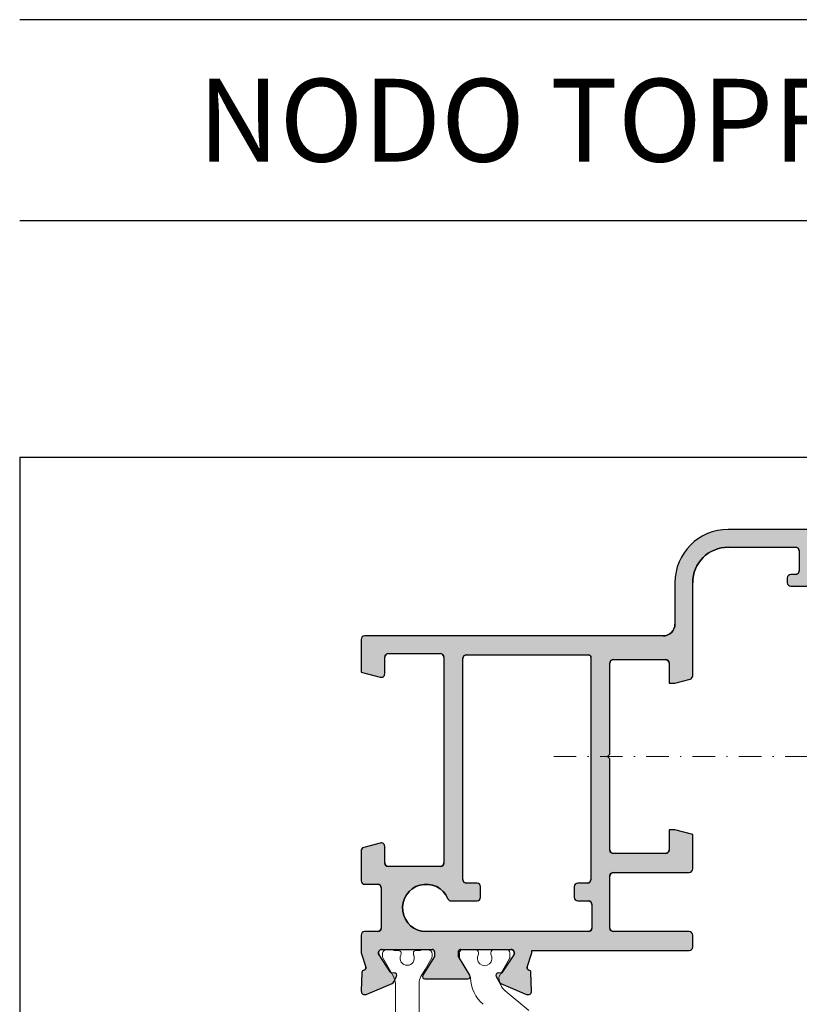
# Model space of a CAD drawing. Units: millimetres. Extents: x 969 to 1109, y 1770 to 1907.
# Drawn here: x 969 to 1035, y 1823 to 1907 of the extents above; entities that cross this region are included whole.
import ezdxf

# ---------------------------------------------------------------- set-up
doc = ezdxf.new("R2010")
doc.units = ezdxf.units.MM
doc.linetypes.add('TRATTOPUNTO', pattern=[25.4, 12.7, -6.35, 0, -6.35])
for name, color, linetype, lineweight in [('Cartiglio', 7, 'Continuous', 25), ('Poliammide', 3, 'Continuous', 25), ('Quote', 2, 'Continuous', 18), ('retini', 250, 'Continuous', 9)]:
    doc.layers.add(name, color=color, linetype=linetype, lineweight=lineweight)
doc.layers.add('Linee', color=5, linetype='Continuous')
doc.styles.add('DAVIDE', font='arial.ttf')

# ---------------------------------------------------------------- blocks, each defined once
blk = doc.blocks.new('A$C3C7C0D9D')
at = {"layer": 'retini'}
h = blk.add_hatch(color=8, dxfattribs=at)
h.dxf.hatch_style = 1
edge = h.paths.add_edge_path()
edge.add_line((26.02406665586409, 72.99999773800619), (26.52406665586409, 72.99999773800619))
edge.add_line((26.52406665586409, 72.99999773800619), (27.80171236939464, 73.34234187515904))
edge.add_arc((27.72406665586391, 73.63211962304604), 0.3000000000002638, 284.999999999981, 360)
edge.add_line((28.02406665586409, 73.63211962304604), (28.02406665586409, 81.50004473706485))
edge.add_arc((31.02406665586409, 81.50004473706485), 3, 90, 180, ccw=False)
edge.add_line((31.02406665586409, 84.50004473706485), (36.72406665586209, 84.50004473706485))
edge.add_arc((36.72406665586209, 84.20004473706467), 0.3000000000001819, 0, 90, ccw=False)
edge.add_line((37.02406665586227, 84.20004473706467), (37.02406665586136, 82.4999977347843))
edge.add_arc((36.72406665586118, 82.49999773478407), 0.2999999999997272, -89.9999999999132, 4.3428372009657323e-11, ccw=False)
edge.add_line((36.72406665586209, 82.19999773478457), (36.32406665586154, 82.19999773478457))
edge.add_arc((36.32406665586154, 81.89999773478394), 0.300000000000523, 90.00000000008686, 179.9999999999349)
edge.add_line((36.02406665586136, 81.89999773478439), (36.02406665586136, 81.49999773478521))
edge.add_arc((36.32406665586063, 81.49999773478544), 0.2999999999997272, 180.0000000000434, 270.0000000000868)
edge.add_line((36.32406665586154, 81.19999773478548), (38.82406665586154, 81.19999773478503))
edge.add_arc((38.82406665586154, 82.19999773478503), 1, 270, 360)
edge.add_line((39.82406665586154, 82.19999773478503), (38.62406643359213, 82.19999862386476))
edge.add_arc((38.62406665586172, 82.49999862386471), 0.3000000000000368, 180.0000000000434, 269.99995754963504, ccw=False)
edge.add_line((38.32406665586154, 82.49999862386449), (38.32406665586154, 84.49999773478476))
edge.add_arc((38.62406665586172, 84.4999977347843), 0.3000000000006366, 90.00000000008691, 179.9999999999349, ccw=False)
edge.add_line((38.62406665586172, 84.79999773478494), (45.02406665586227, 84.79999773478494))
edge.add_arc((45.02406665586136, 84.49999773478521), 0.2999999999998408, -6.508571459562518e-11, 89.9999999999132, ccw=False)
edge.add_line((45.32406665586154, 84.49999773478476), (45.32406665586154, 82.49999862386449))
edge.add_arc((45.02406665586136, 82.49999862386403), 0.2999999999997272, -89.99995754954818, 8.691358743817545e-11, ccw=False)
edge.add_line((45.02406687813186, 82.1999986238643), (43.82406665586154, 82.19999773478457))
edge.add_arc((44.82406665586154, 82.19999773478503), 1.000000000000455, 180.0000000000196, 269.9999999999739)
edge.add_line((44.82406665586154, 81.19999773478457), (46.22406665586209, 81.19999773478457))
edge.add_arc((46.22406665586118, 81.49999773478407), 0.2999999999994998, 270.0000000000868, 360.0000000000434)
edge.add_line((46.52406665586136, 81.4999977347843), (46.52406665586227, 86.0000447370644))
edge.add_line((46.52406665586227, 86.0000447370644), (31.02406665586409, 86.00004473706485))
edge.add_arc((31.02406665586409, 81.50004473706485), 4.499999999999943, 90, 180.0000000000007)
edge.add_line((26.52406665586409, 81.50004473706485), (26.52406665586409, 77.99999773795071))
edge.add_arc((25.52406665586409, 77.99999773795071), 1, -90, 0, ccw=False)
edge.add_line((25.52406665586409, 76.99999773795071), (0.3000031920466881, 76.99999773795025))
edge.add_arc((0.3000031920466881, 76.69999773795007), 0.3000000000000682, 90, 179.9999999999349)
edge.add_line((3.192046506228507e-06, 76.69999773795053), (3.192046506228507e-06, 73.94492851095947))
edge.add_line((3.192046506228507e-06, 73.94492851095947), (1.622357478515596, 73.51021999006298))
edge.add_arc((1.700003192046324, 73.7999977379502), 0.3000000000006561, 254.9999999999492, 359.9999999999457)
edge.add_line((2.000003192047416, 73.79999773794998), (2.000003192046506, 75.19999773794962))
edge.add_arc((2.300003192046688, 75.19999773794962), 0.3000000000001819, 90, 180, ccw=False)
edge.add_line((2.300003192046688, 75.4999977379498), (6.700003192045415, 75.4999977379498))
edge.add_arc((6.700003192045415, 75.19999773794962), 0.3000000000001819, 0, 90, ccw=False)
edge.add_line((7.000003192045597, 75.19999773794962), (7.000003192045597, 57.79999773794952))
edge.add_arc((6.700003192045415, 57.79999773794952), 0.3000000000001819, -90, 0, ccw=False)
edge.add_line((6.700003192045415, 57.49999773794934), (2.300003192045779, 57.49999773795025))
edge.add_arc((2.300003192044869, 57.79999773795021), 0.2999999999999545, 180.0000000000434, 270.0000000000868, ccw=False)
edge.add_line((2.000003192045597, 57.79999773794998), (2.000003192045597, 59.19999773794962))
edge.add_arc((1.700003192046324, 59.19999773795053), 0.2999999999992724, 359.9999999998263, 465.000000000026)
edge.add_line((1.622357478515596, 59.48977548583662), (0.2223574785150504, 59.11464661643322))
edge.add_arc((0.3000031920448691, 58.82486886854667), 0.2999999999998167, 104.9999999999139, 179.9999999999783)
edge.add_line((3.192045596733806e-06, 58.82486886854667), (3.192045596733806e-06, 56.29999773794862))
edge.add_arc((0.3000031920457786, 56.29999773794862), 0.3000000000001819, 180, 270)
edge.add_line((0.3000031920457786, 55.99999773794843), (1.400003192046142, 55.99999773794934))
edge.add_arc((1.400003192046142, 55.69999773794916), 0.3000000000001819, 0, 90, ccw=False)
edge.add_line((1.700003192046324, 55.69999773794916), (1.700003192046324, 52.29999773794907))
edge.add_arc((1.400003192046142, 52.29999773794907), 0.3000000000001819, -90, 0, ccw=False)
edge.add_line((1.400003192046142, 51.99999773794889), (0.3000031920457786, 51.99999773794889))
edge.add_arc((0.3000031920457786, 51.69999773794871), 0.3000000000001819, 90, 180)
edge.add_line((3.192045596733806e-06, 51.69999773794871), (3.192046506228507e-06, 50.27757535727051))
edge.add_arc((0.5000031920455967, 50.27757535726846), 0.4999999999995453, 179.9999999997655, 197.9978443433062)
edge.add_line((0.02446912111486199, 50.12308475113605), (0.3892985895138281, 49.00011134424813))
edge.add_arc((0.1990849611404428, 48.93831510179461), 0.2000000000004211, -79.93330934745887, 17.997844343414727, ccw=False)
edge.add_arc((0.2690027004312014, 48.54447311595868), 0.2000000000930484, 100.0666906856711, 177.9978453344947)
edge.add_line((0.06912479756215362, 48.5514605319172), (0.01408926175849956, 46.9771464559899))
edge.add_arc((0.3139061159165522, 46.96666533188363), 0.3000000000000576, 177.99784530138, 292.9978443277056)
edge.add_line((0.4311150645746693, 46.69050946583229), (2.616955108900811, 47.61824646158266))
edge.add_arc((2.499746160243603, 47.89440232763354), 0.2999999999994041, 292.9978443276596, 332.9978364679458)
edge.add_line((2.76704297440142, 47.75819508428458), (3.000604187060389, 48.21654198654642))
edge.add_arc((2.822406310953966, 48.30734681544595), 0.2000000000003808, 332.9978364679864, 452.9978644783218)
edge.add_line((2.811946563874017, 48.50707311239057), (2.637162494571612, 48.49791959987442))
edge.add_arc((2.626702747490754, 48.69764589681881), 0.2000000000002864, 212.9978444987588, 272.9978644784553, ccw=False)
edge.add_line((2.458964536091344, 48.58872440014966), (1.518770506803094, 50.03661549294293))
edge.add_arc((1.770377823902209, 50.19999773794666), 0.3000000000004255, 90.00000000017371, 212.9978444987497, ccw=False)
edge.add_line((1.770377823901299, 50.49999773794707), (6.000003192046506, 50.49999773794752))
edge.add_arc((6.000003192046506, 50.29999773794771), 0.1999999999998181, 0, 90, ccw=False)
edge.add_line((6.200003192046324, 50.29999773794771), (6.200003192046324, 49.89999773794716))
edge.add_line((6.200003192046324, 49.89999773794716), (5.229132818805965, 48.30393673711933))
edge.add_arc((5.400003192044323, 48.19999773794598), 0.1999999999993755, 148.6882053521789, 270)
edge.add_line((5.400003192044323, 47.99999773794661), (9.02406665586318, 47.99999773794661))
edge.add_arc((9.02406665586318, 48.19999773794643), 0.1999999999998749, 270, 391.3117946475883)
edge.add_line((9.194937029102448, 48.30393673711933), (8.224066655862089, 49.89999773794716))
edge.add_line((8.224066655862089, 49.89999773794716), (8.224066655862089, 50.29999773794771))
edge.add_arc((8.424066655861907, 50.29999773794771), 0.1999999999998181, 90, 180, ccw=False)
edge.add_line((8.424066655861907, 50.49999773794752), (12.6536920240062, 50.49999773794707))
edge.add_arc((12.6536920240053, 50.19999773794643), 0.3000000000006935, -32.997844498665984, 89.9999999999132, ccw=False)
edge.add_line((12.90529934110532, 50.03661549294293), (11.96510531181616, 48.58872440014966))
edge.add_arc((11.79736710041675, 48.69764589681881), 0.2000000000003043, 267.0021355215447, 327.00215550124113, ccw=False)
edge.add_line((11.78690735333589, 48.49791959987442), (11.6121232840344, 48.50707311239057))
edge.add_arc((11.60166353695354, 48.30734681544573), 0.200000000000627, 87.00213552154977, 207.0021635319255)
edge.add_line((11.42346566084711, 48.21654198654642), (11.65702687350608, 47.75819508428458))
edge.add_arc((11.9243236876639, 47.89440232763354), 0.2999999999994034, 207.0021635320542, 247.0021556723404)
edge.add_line((11.80711473900669, 47.61824646158266), (13.99295478333374, 46.69050946583229))
edge.add_arc((14.11016373199095, 46.96666533188363), 0.3000000000000004, 247.0021556722944, 362.00215469862)
edge.add_line((14.40998058614991, 46.9771464559899), (14.35494505034535, 48.5514605319172))
edge.add_arc((14.15506714747539, 48.54447311595868), 0.2000000000932212, 2.002154665505349, 79.93330931432885)
edge.add_arc((14.22498488676615, 48.93831510179461), 0.2000000000004106, 162.0021556565854, 259.9333093474588, ccw=False)
edge.add_line((14.03477125839368, 49.00011134424813), (14.39960072679264, 50.12308475113605))
edge.add_arc((13.92406665586191, 50.27757535727142), 0.4999999999999955, 342.0021556563679, 359.9999999999088)
edge.add_line((14.42406665586191, 50.27757535727051), (14.42406665586191, 50.3999977379508))
edge.add_line((14.42406665586191, 50.3999977379508), (27.72406665586391, 50.3999977379508))
edge.add_arc((27.72406665586391, 50.69999773795098), 0.3000000000001819, 270, 360)
edge.add_line((28.02406665586409, 50.69999773795098), (28.02406665586409, 51.69999773795143))
edge.add_arc((27.72406665586391, 51.69999773795098), 0.3000000000001819, 6.513775987633333e-11, 90)
edge.add_line((27.72406665586391, 51.99999773795116), (21.32406665586427, 51.99999773795025))
edge.add_arc((21.32406665586427, 52.29999773795043), 0.3000000000001819, 180, 270, ccw=False)
edge.add_line((21.02406665586409, 52.29999773795043), (21.02406665586409, 56.69999773795053))
edge.add_arc((21.32406665586427, 56.69999773795007), 0.3000000000001819, 90, 179.9999999999349, ccw=False)
edge.add_line((21.32406665586427, 56.99999773795025), (27.72406665586391, 56.99999773795116))
edge.add_arc((27.72406665586391, 57.29999773795134), 0.3000000000001819, 270, 360)
edge.add_line((28.02406665586409, 57.29999773795134), (28.02406665586409, 60.19807394930467))
edge.add_line((28.02406665586409, 60.19807394930467), (26.52406665586409, 60.59999773800655))
edge.add_line((26.52406665586409, 60.59999773800655), (26.02406665586409, 60.59999773800655))
edge.add_line((26.02406665586409, 60.59999773800655), (26.02406665586409, 58.89999773800673))
edge.add_arc((25.72406665586391, 58.89999773800673), 0.3000000000001819, -90, 0, ccw=False)
edge.add_line((25.72406665586391, 58.59999773800655), (21.32406665586427, 58.59999773800655))
edge.add_arc((21.32406665586427, 58.89999773800673), 0.3000000000001819, 180, 270, ccw=False)
edge.add_line((21.02406665586409, 58.89999773800673), (21.02406665586409, 66.5999977379729))
edge.add_line((21.02406665586409, 66.5999977379729), (20.82406665586609, 66.79999773796999))
edge.add_line((20.82406665586609, 66.79999773796999), (21.02406665586409, 66.9999977379689))
edge.add_line((21.02406665586409, 66.9999977379689), (21.02406665586409, 74.69999773800646))
edge.add_arc((21.32406665586336, 74.69999773800623), 0.2999999999997272, 89.9999999999132, 179.9999999999566, ccw=False)
edge.add_line((21.32406665586427, 74.99999773800619), (25.72406665586391, 74.99999773800664))
edge.add_arc((25.72406665586391, 74.69999773800646), 0.3000000000001819, 0, 90, ccw=False)
edge.add_line((26.02406665586409, 74.69999773800646), (26.02406665586409, 72.99999773800619))
edge = h.paths.add_edge_path(flags=16)
edge.add_line((19.42406665586464, 75.19999773797281), (19.42406665586464, 56.40000055246128))
edge.add_arc((19.12406665586445, 56.40000055246128), 0.3000000000001819, -90, 0, ccw=False)
edge.add_line((19.12406665586445, 56.1000005524611), (18.30767618599589, 56.1000005524611))
edge.add_arc((18.30767618599589, 55.80000055246182), 0.2999999999993861, 90, 180.2469630375296)
edge.add_line((18.00767897281844, 55.79870746102506), (18.01155828316246, 54.89870746102497))
edge.add_arc((18.31155549633991, 54.90000055246082), 0.2999999999999501, 180.2469630373989, 270.0000000000868)
edge.add_line((18.31155549634082, 54.6000005524611), (19.20509555282138, 54.6000005524611))
edge.add_arc((19.20509555282138, 54.30000055246114), 0.2999999999999545, 4.3428372009657323e-11, 90.00000000008691, ccw=False)
edge.add_line((19.50509555282156, 54.30000055246137), (19.50509555282156, 52.29999773795043))
edge.add_arc((19.20509555282138, 52.29999773795043), 0.3000000000001819, -90, 0, ccw=False)
edge.add_line((19.20509555282138, 51.99999773795025), (5.500003192046506, 51.9999977379498))
edge.add_arc((5.500003191981932, 53.99999773785248), 1.999999999902798, 23.03576029787962, 270.0000000018499, ccw=False)
edge.add_arc((7.616603043926489, 54.90000055246173), 0.3000000000006874, 203.0357602960389, 270)
edge.add_line((7.616603043926489, 54.6000005524611), (9.800003192045779, 54.6000005524611))
edge.add_arc((9.800003192045779, 54.90000055246128), 0.3000000000001819, 270, 360)
edge.add_line((10.10000319204596, 54.90000055246128), (10.10000319204596, 55.80000055246137))
edge.add_arc((9.800003192045779, 55.80000055246114), 0.2999999999997272, 4.342517325095471e-11, 90.00000000008686)
edge.add_line((9.800003192045779, 56.1000005524611), (8.900003192046142, 56.1000005524611))
edge.add_arc((8.900003192046142, 56.40000055246082), 0.2999999999997272, 179.9999999999131, 269.99999999991314, ccw=False)
edge.add_line((8.60000319204687, 56.40000055246128), (8.60000319204596, 75.09999773795016))
edge.add_arc((8.900003192046142, 75.09999773795016), 0.3000000000001819, 90, 180, ccw=False)
edge.add_line((8.900003192046142, 75.39999773795034), (19.22406665586482, 75.39999773795034))
edge.add_arc((19.22406665587573, 75.1999977379619), 0.1999999999884494, 3.126615411019884e-09, 90.0000000032569, ccw=False)
at = {"color": 7}
blk.add_lwpolyline([(46.52406665586227, 86.0000447370644), (31.02406665586409, 86.00004473706485, 0.4142135623730987), (26.52406665586409, 81.50004473706485), (26.52406665586409, 77.99999773795071, -0.414213562373095), (25.52406665586409, 76.99999773795071), (0.3000031920466881, 76.99999773795025, 0.414213562372762), (3.192046506228507e-06, 76.69999773795053), (3.192046506228507e-06, 73.94492851095947), (1.622357478515141, 73.51021999006298, 0.4931454260312853), (2.000003192047416, 73.79999773794998), (2.000003192046506, 75.19999773794962, -0.414213562373095), (2.300003192046688, 75.4999977379498), (6.700003192045415, 75.4999977379498, -0.414213562373095), (7.000003192045597, 75.19999773794962), (7.000003192045597, 57.79999773794952, -0.414213562373095), (6.700003192045415, 57.49999773794934), (2.300003192045324, 57.49999773795025, -0.4142135623733169), (2.000003192045597, 57.79999773794998), (2.000003192045597, 59.19999773794962, 0.4931454260323869), (1.622357478515596, 59.48977548583662), (0.2223574785145956, 59.11464661643322, 0.339454258863689), (3.192045596733806e-06, 58.82486886854667), (3.192045596733806e-06, 56.29999773794862, 0.414213562373095), (0.3000031920457786, 55.99999773794843), (1.400003192046142, 55.99999773794934, -0.414213562373095), (1.700003192046324, 55.69999773794916), (1.700003192046324, 52.29999773794907, -0.414213562373095), (1.400003192046142, 51.99999773794889), (0.3000031920457786, 51.99999773794889, 0.414213562373095), (3.192045596733806e-06, 51.69999773794871), (3.192046051481157e-06, 50.27757535727051, 0.07869224274663945), (0.02446912111486199, 50.12308475113605), (0.3892985895133734, 49.00011134424813, -0.4553635177581719), (0.2340438307207933, 48.74139410891212, 0.3537805445042132), (0.06912479756215362, 48.5514605319172), (0.01408926175804481, 46.9771464559899, 0.5486187810995001), (0.4311150645746693, 46.69050946583229), (2.616955108900811, 47.61824646158266, 0.1763269453477378), (2.76704297440142, 47.75819508428458), (3.000604187059935, 48.21654198654642, 0.5773504321471636), (2.811946563874017, 48.50707311239057), (2.637162494571612, 48.49791959987442, -0.2679492858680863), (2.458964536091344, 48.58872440014966), (1.518770506803094, 50.03661549294293, -0.5949247475026513), (1.770377823901299, 50.49999773794707), (6.000003192046506, 50.49999773794752, -0.414213562373095), (6.200003192046324, 50.29999773794771), (6.200003192046324, 49.89999773794716), (5.229132818805965, 48.30393673711933, 0.585007368581036), (5.400003192044323, 47.99999773794661), (9.02406665586318, 47.99999773794661, 0.5850073685796726), (9.194937029102448, 48.30393673711933), (8.224066655862089, 49.89999773794716), (8.224066655862089, 50.29999773794771, -0.414213562373095), (8.424066655861907, 50.49999773794752), (12.65369202400575, 50.49999773794707, -0.5949247475026702), (12.90529934110532, 50.03661549294293), (11.96510531181616, 48.58872440014966, -0.2679492858680862), (11.78690735333589, 48.49791959987442), (11.6121232840344, 48.50707311239057, 0.5773504321473975), (11.42346566084711, 48.21654198654642), (11.65702687350608, 47.75819508428458, 0.1763269453477379), (11.80711473900669, 47.61824646158266), (13.99295478333329, 46.69050946583229, 0.5486187810995001), (14.40998058614991, 46.9771464559899), (14.3549450503449, 48.5514605319172, 0.353780544504213), (14.1900260171858, 48.74139410891212, -0.4553635177581719), (14.03477125839368, 49.00011134424813), (14.39960072679264, 50.12308475113605, 0.07869224274664023), (14.42406665586191, 50.27757535727051), (14.42406665586191, 50.3999977379508), (27.72406665586391, 50.3999977379508, 0.414213562373095), (28.02406665586409, 50.69999773795098), (28.02406665586409, 51.69999773795143, 0.414213562372762), (27.72406665586391, 51.99999773795116), (21.32406665586427, 51.99999773795025, -0.414213562373095), (21.02406665586409, 52.29999773795043), (21.02406665586409, 56.6999977379503, -0.414213562372762), (21.32406665586427, 56.99999773795025), (27.72406665586391, 56.99999773795116, 0.414213562373095), (28.02406665586409, 57.29999773795134), (28.02406665586409, 60.19807394930467), (26.52406665586409, 60.59999773800655), (26.02406665586409, 60.59999773800655), (26.02406665586409, 58.89999773800673, -0.414213562373095), (25.72406665586391, 58.59999773800655), (21.32406665586427, 58.59999773800655, -0.414213562373095), (21.02406665586409, 58.89999773800673), (21.02406665586409, 66.5999977379729), (20.82406665586609, 66.79999773796999), (21.02406665586409, 66.9999977379689), (21.02406665586363, 74.69999773800646, -0.4142135623733169), (21.32406665586427, 74.99999773800619), (25.72406665586391, 74.99999773800664, -0.414213562373095), (26.02406665586409, 74.69999773800646), (26.02406665586409, 72.99999773800619), (26.52406665586409, 72.99999773800619), (27.80171236939464, 73.34234187515904, 0.3394542588634685), (28.02406665586409, 73.63211962304604), (28.02406665586409, 81.50004473706485, -0.414213562373095), (31.02406665586409, 84.50004473706485), (36.72406665586209, 84.50004473706485, -0.414213562373095), (37.02406665586227, 84.20004473706467), (37.02406665586091, 82.4999977347843, -0.4142135623728731), (36.72406665586209, 82.19999773478457), (36.32406665586109, 82.19999773478457, 0.414213562372318), (36.02406665586136, 81.89999773478439), (36.02406665586091, 81.49999773478521, 0.4142135623733169), (36.32406665586154, 81.19999773478548), (38.82406665586154, 81.19999773478503, 0.414213562373095)], format="xyb", dxfattribs=at)
blk.add_lwpolyline([(19.42406665586464, 75.19999773797281), (19.42406665586464, 56.40000055246128, -0.414213562373095), (19.12406665586445, 56.1000005524611), (18.30767618599589, 56.1000005524611, 0.4154765895645458), (18.00767897281844, 55.79870746102506), (18.011558283162, 54.89870746102497, 0.4129516621796253), (18.31155549634082, 54.6000005524611), (19.20509555282092, 54.6000005524611, -0.4142135623733172), (19.50509555282156, 54.30000055246137), (19.50509555282156, 52.29999773795043, -0.414213562373095), (19.20509555282138, 51.99999773795025), (5.500003192046506, 51.9999977379498, -1.860394225547595), (7.340524802353002, 54.78260888099339, 0.3007956797922692), (7.616603043926489, 54.6000005524611), (9.800003192045779, 54.6000005524611, 0.414213562373095), (10.10000319204596, 54.90000055246128), (10.10000319204551, 55.80000055246137, 0.4142135623733171), (9.800003192045779, 56.1000005524611), (8.900003192045688, 56.1000005524611, -0.4142135623730949), (8.60000319204687, 56.40000055246128), (8.60000319204596, 75.09999773795016, -0.414213562373095), (8.900003192046142, 75.39999773795034), (19.22406665586436, 75.39999773795034, -0.414213562373761)], format="xyb", close=True, dxfattribs=at)
at = {"layer": 'Linee', "color": 8}
for p, q in [((46.52406665586227, 86.0000447370644), (31.02406665586409, 86.00004473706485)), ((31.02406665586409, 84.50004473706485), (36.72406665586209, 84.50004473706485)), ((37.02406665586227, 84.20004473706467), (37.02406665586136, 82.4999977347843)), ((36.02406665586136, 81.89999773478439), (36.02406665586136, 81.49999773478521)), ((36.72406665586209, 82.19999773478457), (36.32406665586154, 82.19999773478457)), ((26.52406665586409, 81.50004473706485), (26.52406665586409, 77.99999773795071)), ((28.02406665586409, 73.63211962304604), (28.02406665586409, 81.50004473706485)), ((36.32406665586154, 81.19999773478548), (38.82406665586154, 81.19999773478503)), ((3.192046506228507e-06, 76.69999773795053), (3.192046506228507e-06, 73.94492851095947)), ((25.52406665586409, 76.99999773795071), (0.3000031920466881, 76.99999773795025)), ((2.000003192047416, 73.79999773794998), (2.000003192046506, 75.19999773794962)), ((2.300003192046688, 75.4999977379498), (6.700003192045415, 75.4999977379498)), ((7.000003192045597, 75.19999773794962), (7.000003192045597, 57.79999773794952)), ((8.60000319204687, 56.40000055246128), (8.60000319204596, 75.09999773795016)), ((8.900003192046142, 75.39999773795034), (19.22406665586482, 75.39999773795034)), ((19.42406665586464, 75.19999773797281), (19.42406665586464, 56.40000055246128)), ((21.32406665586427, 74.99999773800619), (25.72406665586391, 74.99999773800664)), ((21.02406665586409, 66.9999977379689), (21.02406665586409, 74.69999773800646)), ((26.02406665586409, 74.69999773800646), (26.02406665586409, 72.99999773800619)), ((3.192046506228507e-06, 73.94492851095947), (1.622357478515596, 73.51021999006298)), ((26.52406665586409, 72.99999773800619), (27.80171236939464, 73.34234187515904)), ((26.02406665586409, 72.99999773800619), (26.52406665586409, 72.99999773800619)), ((20.82406665586609, 66.79999773796999), (21.02406665586409, 66.9999977379689)), ((21.02406665586409, 66.5999977379729), (20.82406665586609, 66.79999773796999)), ((21.02406665586409, 58.89999773800673), (21.02406665586409, 66.5999977379729)), ((26.52406665586409, 60.59999773800655), (26.02406665586409, 60.59999773800655)), ((26.02406665586409, 60.59999773800655), (26.02406665586409, 58.89999773800673)), ((28.02406665586409, 60.19807394930467), (26.52406665586409, 60.59999773800655)), ((28.02406665586409, 57.29999773795134), (28.02406665586409, 60.19807394930467)), ((1.622357478515596, 59.48977548583662), (0.2223574785150504, 59.11464661643322)), ((2.000003192045597, 57.79999773794998), (2.000003192045597, 59.19999773794962)), ((3.192045596733806e-06, 58.82486886854667), (3.192045596733806e-06, 56.29999773794862)), ((25.72406665586391, 58.59999773800655), (21.32406665586427, 58.59999773800655)), ((6.700003192045415, 57.49999773794934), (2.300003192045779, 57.49999773795025)), ((21.02406665586409, 52.29999773795043), (21.02406665586409, 56.69999773795053)), ((21.32406665586427, 56.99999773795025), (27.72406665586391, 56.99999773795116)), ((0.3000031920457786, 55.99999773794843), (1.400003192046142, 55.99999773794934)), ((9.800003192045779, 56.1000005524611), (8.900003192046142, 56.1000005524611)), ((10.10000319204596, 54.90000055246128), (10.10000319204596, 55.80000055246137)), ((18.00767897281844, 55.79870746102506), (18.01155828316246, 54.89870746102497)), ((19.12406665586445, 56.1000005524611), (18.30767618599589, 56.1000005524611)), ((1.700003192046324, 55.69999773794916), (1.700003192046324, 52.29999773794907)), ((7.616603043926489, 54.6000005524611), (9.800003192045779, 54.6000005524611)), ((18.31155549634082, 54.6000005524611), (19.20509555282138, 54.6000005524611)), ((19.50509555282156, 54.30000055246137), (19.50509555282156, 52.29999773795043)), ((3.192045596733806e-06, 51.69999773794871), (3.192046506228507e-06, 50.27757535727051)), ((1.400003192046142, 51.99999773794889), (0.3000031920457786, 51.99999773794889)), ((19.20509555282138, 51.99999773795025), (5.500003192046506, 51.9999977379498)), ((27.72406665586391, 51.99999773795116), (21.32406665586427, 51.99999773795025)), ((28.02406665586409, 50.69999773795098), (28.02406665586409, 51.69999773795143)), ((0.02446912111486199, 50.12308475113605), (0.3892985895138281, 49.00011134424813)), ((2.458964536091344, 48.58872440014966), (1.518770506803094, 50.03661549294293)), ((1.770377823901299, 50.49999773794707), (6.000003192046506, 50.49999773794752)), ((6.200003192046324, 50.29999773794771), (6.200003192046324, 49.89999773794716)), ((8.224066655862089, 49.89999773794716), (8.224066655862089, 50.29999773794771)), ((8.424066655861907, 50.49999773794752), (12.6536920240062, 50.49999773794707)), ((12.90529934110532, 50.03661549294293), (11.96510531181616, 48.58872440014966)), ((14.03477125839368, 49.00011134424813), (14.39960072679264, 50.12308475113605)), ((14.42406665586191, 50.27757535727051), (14.42406665586191, 50.3999977379508)), ((14.42406665586191, 50.3999977379508), (27.72406665586391, 50.3999977379508)), ((6.200003192046324, 49.89999773794716), (5.229132818805965, 48.30393673711933)), ((9.194937029102448, 48.30393673711933), (8.224066655862089, 49.89999773794716)), ((0.06912479756215362, 48.5514605319172), (0.01408926175849956, 46.9771464559899)), ((2.811946563874017, 48.50707311239057), (2.637162494571612, 48.49791959987442)), ((11.78690735333589, 48.49791959987442), (11.6121232840344, 48.50707311239057)), ((14.40998058614991, 46.9771464559899), (14.35494505034535, 48.5514605319172)), ((0.4311150645746693, 46.69050946583229), (2.616955108900811, 47.61824646158266)), ((2.76704297440142, 47.75819508428458), (3.000604187060389, 48.21654198654642)), ((5.400003192044323, 47.99999773794661), (9.02406665586318, 47.99999773794661)), ((11.42346566084711, 48.21654198654642), (11.65702687350608, 47.75819508428458)), ((11.80711473900669, 47.61824646158266), (13.99295478333374, 46.69050946583229))]:
    blk.add_line(p, q, dxfattribs=at)
for centre, radius, start, end in [((31.02406665586409, 81.50004473706485), 4.5, 90, 180), ((31.02406665586409, 81.50004473706485), 3, 90, 180), ((36.72406665586209, 84.20004473706467), 0.3000000000001819, 0, 90), ((36.72406665586163, 82.49999773478407), 0.2999999999994998, 270.000000000026, 3.908265592582369e-11), ((36.32406665586154, 81.89999773478417), 0.3000000000004093, 90.00000000007815, 179.9999999999609), ((36.32406665586109, 81.49999773478544), 0.2999999999999545, 180.0000000000391, 270.000000000026), ((25.52406665586409, 77.99999773795071), 1, 270, 0), ((0.3000031920466881, 76.69999773795007), 0.3000000000001819, 90, 179.9999999999088), ((2.300003192046688, 75.19999773794962), 0.3000000000001819, 90, 180), ((6.700003192045415, 75.19999773794962), 0.3000000000001819, 0, 90), ((8.900003192046142, 75.09999773795016), 0.3000000000001819, 90, 180), ((19.22406665587573, 75.1999977379619), 0.1999999999884494, 3.126612474065896e-09, 90.00000000325691), ((21.32406665586382, 74.69999773800623), 0.2999999999999545, 89.99999999994789, 179.9999999999609), ((25.72406665586391, 74.69999773800646), 0.3000000000001819, 0, 90), ((1.700003192046324, 73.7999977379502), 0.3000000000006012, 254.9999999999518, 359.9999999999609), ((27.72406665586391, 73.63211962304604), 0.3000000000002638, 284.9999999999944, 0), ((0.3000031920453239, 58.82486886854645), 0.2999999999999854, 104.9999999999408, 179.9999999999609), ((1.700003192046324, 59.19999773795053), 0.2999999999992724, 359.9999999998307, 105.000000000023), ((21.32406665586427, 58.89999773800673), 0.3000000000001819, 180, 270), ((25.72406665586391, 58.89999773800673), 0.3000000000001819, 270, 0), ((2.300003192045324, 57.79999773795021), 0.2999999999999545, 180.0000000000391, 270.000000000026), ((6.700003192045415, 57.79999773794952), 0.3000000000001819, 270, 0), ((21.32406665586427, 56.69999773795007), 0.3000000000001819, 90, 179.9999999999088), ((27.72406665586391, 57.29999773795134), 0.3000000000001819, 270, 0), ((0.3000031920457786, 56.29999773794862), 0.3000000000001819, 180, 270), ((1.400003192046142, 55.69999773794916), 0.3000000000001819, 0, 90), ((5.500003191981932, 53.99999773785248), 1.999999999902684, 23.03576029789052, 270.0000000018499), ((8.900003192046142, 56.40000055246082), 0.2999999999997272, 179.9999999999088, 269.9999999998957), ((9.800003192045779, 55.80000055246114), 0.2999999999999545, 3.908265592582369e-11, 90.00000000002606), ((18.30767618599589, 55.80000055246182), 0.2999999999992724, 90, 180.2469630375508), ((19.12406665586445, 56.40000055246128), 0.3000000000001819, 270, 0), ((7.616603043926034, 54.90000055246173), 0.3000000000005226, 203.0357602960756, 270.000000000026), ((9.800003192045779, 54.90000055246128), 0.3000000000001819, 270, 0), ((18.31155549633991, 54.90000055246082), 0.2999999999999496, 180.2469630373815, 270.0000000000782), ((19.20509555282138, 54.30000055246114), 0.2999999999999545, 3.908265592582369e-11, 90.00000000002606), ((0.3000031920457786, 51.69999773794871), 0.3000000000001819, 90, 180), ((1.400003192046142, 52.29999773794907), 0.3000000000001819, 270, 0), ((19.20509555282138, 52.29999773795043), 0.3000000000001819, 270, 0), ((21.32406665586427, 52.29999773795043), 0.3000000000001819, 180, 270), ((27.72406665586391, 51.69999773795098), 0.3000000000001819, 9.119286382692197e-11, 90), ((0.5000031920455967, 50.27757535726846), 0.4999999999995453, 179.9999999997655, 197.9978443433025), ((1.770377823902209, 50.19999773794666), 0.3000000000004565, 90.00000000015633, 212.9978444987686), ((6.000003192046506, 50.29999773794771), 0.1999999999998181, 0, 90), ((8.424066655861907, 50.29999773794771), 0.1999999999998181, 90, 180), ((12.6536920240053, 50.19999773794643), 0.3000000000006366, 327.0021555013253, 89.99999999989578), ((13.92406665586191, 50.27757535727142), 0.5000000000000306, 342.0021556563556, 359.9999999998958), ((27.72406665586391, 50.69999773795098), 0.3000000000001819, 270, 0), ((0.2690027004312014, 48.54447311595868), 0.2000000000929527, 100.0666906856145, 177.9978453345027), ((0.1990849611404428, 48.93831510179461), 0.2000000000004211, 280.066690652536, 17.99784434341371), ((2.626702747490754, 48.69764589681881), 0.2000000000002864, 212.9978444987686, 272.9978644784594), ((2.822406310953966, 48.30734681544595), 0.2000000000005834, 332.9978364680205, 92.9978644782506), ((5.400003192044323, 48.19999773794621), 0.1999999999995107, 148.6882053522347, 269.9999999999218), ((9.02406665586318, 48.19999773794643), 0.1999999999998181, 270, 31.31179464761336), ((11.60166353695354, 48.30734681544573), 0.2000000000007405, 87.0021355215666, 207.0021635318921), ((11.79736710041675, 48.69764589681881), 0.2000000000003043, 267.0021355215406, 327.0021555012314), ((14.22498488676615, 48.93831510179461), 0.2000000000004106, 162.0021556565863, 259.933309347464), ((14.15506714747585, 48.54447311595868), 0.200000000092992, 2.002154665497274, 79.9333093143855), ((2.499746160243603, 47.89440232763354), 0.2999999999994041, 292.9978443276412, 332.9978364679448), ((11.9243236876639, 47.89440232763354), 0.2999999999994034, 207.0021635320553, 247.0021556723588), ((0.3139061159165522, 46.96666533188363), 0.3000000000000576, 177.9978453013794, 292.9978443277233), ((14.11016373199095, 46.96666533188363), 0.3000000000000004, 247.0021556722767, 2.002154698620583)]:
    blk.add_arc(centre, radius, start, end, dxfattribs=at)
at = {"layer": 'Poliammide', "color": 8, "lineweight": 20}
for p, q in [((1.800003192047598, 50.09999773639629), (1.800003192048507, 49.88831787437175)), ((2.626798111290782, 50.49999773639593), (2.200003192048143, 50.49999773639593)), ((3.175003192047598, 50.39999773639556), (2.800003192047598, 50.39999773639647)), ((3.375003192048325, 50.08819146785754), (3.375003192048325, 50.19999773639665)), ((4.425003192047598, 50.19999773639574), (4.425003192048507, 50.08819146785481)), ((5.000003192048325, 50.39999773639556), (4.625003192048325, 50.39999773639556)), ((5.60000319204778, 50.49999773639593), (5.173208272805141, 50.49999773639593)), ((6.000003192048325, 49.88831787437539), (6.000003192048325, 50.09999773639811)), ((8.32405445587051, 49.81362410977408), (8.32405445587051, 50.19999633641055)), ((8.624054455871601, 50.49999633641073), (9.624060455869994, 50.49999633641028)), ((9.924060455871086, 50.19999633641055), (9.924060455871086, 50.07981783884907)), ((10.97404845587175, 50.07981783884861), (10.97404845587175, 50.19999633641055)), ((11.27404845587102, 50.49999633641028), (12.27405445587124, 50.49999633641028)), ((12.57405445587051, 50.19999633641055), (12.57405445587051, 49.81359778299202)), ((1.828137857253068, 49.78331787437492), (2.395858003615331, 48.7999977363952)), ((5.404148380480592, 48.7999977363952), (5.971868526842854, 49.78331787437492)), ((9.227272037771627, 48.19560943759325), (8.35084920135364, 49.71362441073779)), ((12.54725931008056, 49.71359739060108), (11.67234619201577, 48.19821134622771)), ((2.395858003615331, 48.7999977363952), (2.739233676587219, 48.20525362472472)), ((5.060772707496881, 48.20525362470471), (5.404148380480592, 48.7999977363952)), ((2.900003192047961, 47.60525362472163), (2.900003192047961, 38.49999773639593)), ((4.900003192047961, 38.49999773639593), (4.900003192047961, 47.60525362472163)), ((12.18033488179776, 47.00092599734262), (14.16685637191972, 45.33402723944846))]:
    blk.add_line(p, q, dxfattribs=at)
for centre, radius, start, end in [((2.200003192044505, 50.09999773639879), 0.3999999999971351, 89.99999999950495, 180.0000000003648), ((2.626798111290782, 50.29999773639565), 0.20000000000015, 30.00000000024295, 90.00000000005213), ((3.175003192047598, 50.19999773639529), 0.2000000000002728, 3.90826559258237e-10, 90.00000000013027), ((3.900003192053418, 49.74999773639911), 0.600000000003547, 154.9921667657528, 270.0000000000782), ((3.175003192048962, 50.08819146785845), 0.1999999999991375, 334.9921667651349, 359.9999999997394), ((3.900003192047961, 49.74999773639524), 0.5999999999997339, 270.0000000005732, 25.00783323492328), ((4.625003192046506, 50.19999773639665), 0.1999999999989086, 89.9999999994789, 180.0000000002605), ((4.625003192038321, 50.08819146785345), 0.199999999990041, 179.9999999996092, 205.0078332342181), ((5.173208272803322, 50.29999773639861), 0.199999999997317, 89.99999999960917, 150.000000000557), ((5.60000319204778, 50.09999773639584), 0.4000000000000909, 3.256887993818641e-10, 90.00000000005213), ((8.624054455871601, 50.19999633641055), 0.3000000000001535, 90.00000000005213, 180), ((9.624060455869994, 50.19999633641055), 0.3000000000000682, 0, 89.99999999997395), ((10.44905445587051, 49.74999773642321), 0.6200000000000117, 147.8614849403901, 32.13851505953394), ((11.27404845587102, 50.19999633641055), 0.2999999999999545, 89.99999999997395, 179.9999999999739), ((12.27405445587124, 50.19999633641055), 0.3000000000000682, 2.605510395054913e-11, 90), ((2.010003192042632, 49.88831787437221), 0.209999999994352, 180.0000000001303, 210.0000000000329), ((5.79000319204647, 49.88831787437562), 0.2100000000015843, 330.0000000000318, 359.9999999999349), ((8.524054455869418, 49.81362410977408), 0.1999999999994798, 180, 209.9999004420977), ((12.37405445586978, 49.81359778299202), 0.2000000000005571, 329.9998701982763, 0), ((1.700003192037229, 47.60525362471844), 1.200000000010246, 1.563306237032948e-10, 30.00000000006196), ((6.100003192015038, 47.60525362473027), 1.199999999967304, 150.0000000005101, 180.0000000004169), ((9.05406678325403, 48.0956097385565), 0.2000000000002906, 0.9734139760609779, 29.99990044208646), ((12.25360497740826, 48.14997281565638), 3.000000000000091, 180.9734139760479, 230.0002652723425), ((11.84555104620836, 48.09821095382131), 0.1999999999937688, 149.9998701918855, 182.2826972349995), ((13.14451945586575, 48.14999001085425), 1.500000000006222, 182.2826972398752, 229.9998424563136)]:
    blk.add_arc(centre, radius, start, end, dxfattribs=at)

msp = doc.modelspace()

# ---------------------------------------------------------------- linework, layer by layer
at = {"layer": 'Cartiglio', "color": 1}
for p, q in [((1108.847814542604, 1906.580921553596), (968.8478145426043, 1906.580921553597)), ((1108.847814542604, 1889.580921553597), (968.8478145426043, 1889.580921553598)), ((968.8478145426042, 1869.580921553597), (968.8478145426046, 1769.580921553597)), ((968.8478145426042, 1869.580921553597), (1108.847814542604, 1869.580921553597))]:
    msp.add_line(p, q, dxfattribs=at)
at = {"layer": 'Quote', "color": 3, "linetype": 'TRATTOPUNTO', "ltscale": 0.15}
msp.add_line((1013.983917405227, 1844.276767398985), (1058.143176744476, 1844.276767398985), dxfattribs=at)

# ---------------------------------------------------------------- block references
msp.add_blockref('A$C3C7C0D9D', (997.7012858144158, 1777.476769661015))

# ---------------------------------------------------------------- texts
at = {"layer": 'Cartiglio', "insert": (1018.998029614326, 1898.080921553597), "char_height": 7, "width": 140, "attachment_point": 5, "style": 'DAVIDE'}
msp.add_mtext('{\\fArial|b1|i0|c0|p34;NODO TOPFLEX}', dxfattribs=at)

doc.saveas('drawing.dxf')
